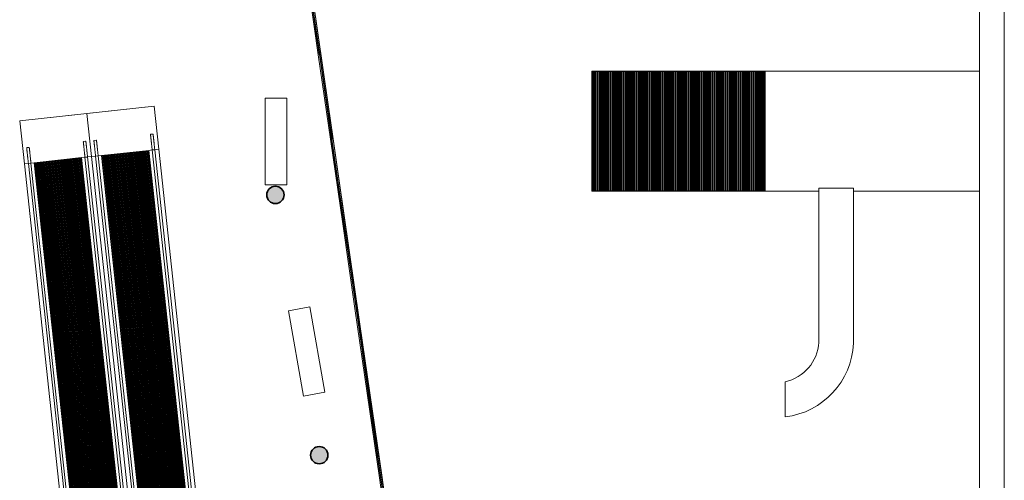
# Model space of a CAD drawing. Units: metres. Extents: x 427386 to 427435, y 4578558 to 4578836.
# Drawn here: x 427402 to 427425, y 4578785 to 4578795 of the extents above; entities that cross this region are included whole.
import ezdxf

# ---------------------------------------------------------------- set-up
doc = ezdxf.new("R2010")
doc.units = ezdxf.units.M
for name, color, linetype, lineweight in [('GV_SE - 00-Auxiliar Joinery', 251, 'Continuous', 9), ('GV_SE - 1-Joinery', 4, 'Continuous', 9), ('GV_SE - 1-Pillar', 6, 'Continuous', 35), ('GV_SE - 13-Signage', 251, 'Continuous', 9), ('GV_SE - 2-Furniture', 251, 'Continuous', 9), ('GV_SE - 2-Projection Exposition Area', 252, 'Continuous', 9), ('GV_SE - 2-Stairs-Lift', 2, 'Continuous', 9), ('GV_SE - 4-Hatch Pillars', 252, 'Continuous', 9)]:
    doc.layers.add(name, color=color, linetype=linetype, lineweight=lineweight)
pattern_1 = [(90, (0, 0), (-0.02, 1e-18), [])]

# ---------------------------------------------------------------- blocks, each defined once
blk = doc.blocks.new('Columna Circular Parametrica - Columna Circular DN400-10500008-DWG_SE-P1')
at = {"layer": 'GV_SE - 4-Hatch Pillars'}
blk.add_hatch(color=256, dxfattribs=at).paths.add_polyline_path([(-0.024, -0.199), (0.024, -0.199), (0.071, -0.187), (0.114, -0.165), (0.15, -0.133), (0.177, -0.093), (0.194, -0.048), (0.2, 0), (0.194, 0.048), (0.177, 0.093), (0.15, 0.133), (0.114, 0.165), (0.071, 0.187), (0.024, 0.199), (-0.024, 0.199), (-0.071, 0.187), (-0.114, 0.165), (-0.15, 0.133), (-0.177, 0.093), (-0.194, 0.048), (-0.2, 0), (-0.194, -0.048), (-0.177, -0.093), (-0.15, -0.133), (-0.114, -0.165), (-0.071, -0.187)], flags=0)
at = {"layer": 'GV_SE - 1-Pillar'}
for start, end in [(0, 180), (180, 0)]:
    blk.add_arc((0, 0), 0.2, start, end, dxfattribs=at)
blk = doc.blocks.new('SE-EP-STR_rvt-1-DWG_SE-P1')
at = {"layer": 'GV_SE - 2-Projection Exposition Area'}
blk.add_line((427425.188, 4578760.533), (427425.188, 4578796.37), dxfattribs=at)
at = {"rotation": 90.00000000000026}
for p in [(427408.366, 4578791.381), (427409.377, 4578785.371)]:
    blk.add_blockref('Columna Circular Parametrica - Columna Circular DN400-10500008-DWG_SE-P1', p, dxfattribs=at)
blk = doc.blocks.new('System Panel - Glass Panel-10757359-DWG_SE-P1')
at = {"layer": 'GV_SE - 00-Auxiliar Joinery'}
blk.add_hatch(color=256, dxfattribs=at).paths.add_polyline_path([(-0.987, -0.005), (0.987, -0.005), (0.987, 0.005), (-0.987, 0.005)], flags=0)
at = {"layer": 'GV_SE - 1-Joinery'}
for p, q in [((0.987, 0.005), (-0.987, 0.005)), ((-0.987, 0.005), (-0.987, -0.005)), ((0.987, -0.005), (0.987, 0.005)), ((-0.987, -0.005), (0.987, -0.005))]:
    blk.add_line(p, q, dxfattribs=at)
blk = doc.blocks.new('Rectangular Mullion - 20x60mm-11287610-DWG_SE-P1')
at = {"layer": 'GV_SE - 00-Auxiliar Joinery'}
for p, q in [((427411.897, 4578777.035), (427412.18, 4578775.082)), ((427411.957, 4578777.044), (427412.239, 4578775.09))]:
    blk.add_line(p, q, dxfattribs=at)
blk = doc.blocks.new('Rectangular Mullion - 20x60mm-11287611-DWG_SE-P1')
at = {"layer": 'GV_SE - 00-Auxiliar Joinery'}
for p, q in [((427409.072, 4578796.571), (427409.355, 4578794.617)), ((427409.132, 4578796.579), (427409.144, 4578796.495)), ((427409.16, 4578796.385), (427409.414, 4578794.626))]:
    blk.add_line(p, q, dxfattribs=at)
blk = doc.blocks.new('Banco_tipo1 - Banco_tipo1-10824079-DWG_SE-P1')
at = {"layer": 'GV_SE - 2-Furniture'}
for p, q in [((-4.474, 1.578), (-5.285, 1.578)), ((0, 0.8), (-3.563, 0.8)), ((0, 0), (0, 0.8)), ((-3.585, 0), (0, 0))]:
    blk.add_line(p, q, dxfattribs=at)
for radius, start, end in [(1.8, 187.0211, 267.2388), (1, 192.7104, 266.2952)]:
    blk.add_arc((-3.498, 1.798), radius, start, end, dxfattribs=at)
blk = doc.blocks.new('Banco_tipo11 - Banco_tipo11-10835039-DWG_SE-P1')
at = {"layer": 'GV_SE - 2-Furniture'}
for p, q in [((-1, -0.25), (-1, 0.25)), ((-1, 0.25), (1, 0.25)), ((1, -0.25), (1, 0.25)), ((1, -0.25), (-1, -0.25))]:
    blk.add_line(p, q, dxfattribs=at)
blk = doc.blocks.new('Pasarela Mecanica Horizontal - 45_00m-11379629-DWG_SE-P1')
at = {"layer": 'GV_SE - 2-Stairs-Lift'}
h = blk.add_hatch(dxfattribs=at)
h.set_pattern_fill('FP_60', color=256, style=0, pattern_type=2)
h.set_pattern_definition(pattern_1)
h.paths.add_polyline_path([(0.016, 11.491), (0.016, -33.509), (1.116, -33.509), (1.116, 11.491), (0.235, 11.491)], flags=0)
for p, q in [((-0.214, -33.509), (-0.214, 11.491)), ((-0.121, 11.491), (-0.121, -33.509)), ((-0.061, -33.509), (-0.061, 11.491)), ((0.016, 11.491), (0.016, -33.509)), ((1.116, -33.509), (1.116, 11.491)), ((1.193, 11.491), (1.193, -33.509)), ((1.253, -33.509), (1.253, 11.491)), ((1.346, -33.509), (1.346, 11.491)), ((-0.214, -34.509), (-0.214, -33.509)), ((-0.121, -33.509), (-0.214, -33.509)), ((-0.121, -33.513), (-0.121, -33.509)), ((-0.121, -33.509), (-0.113, -33.509)), ((-0.113, -33.509), (-0.121, -33.509)), ((-0.121, -33.576), (-0.121, -33.57)), ((-0.121, -33.636), (-0.121, -33.63)), ((-0.113, -33.509), (-0.069, -33.509)), ((-0.069, -33.509), (-0.113, -33.509)), ((-0.069, -33.509), (-0.061, -33.509)), ((-0.061, -33.509), (-0.069, -33.509)), ((-0.061, -33.509), (-0.061, -33.513)), ((0.016, -33.509), (-0.061, -33.509)), ((-0.061, -33.569), (-0.061, -33.576)), ((-0.061, -33.63), (-0.061, -33.635)), ((0.016, -33.509), (1.116, -33.509)), ((1.193, -33.509), (1.116, -33.509)), ((1.193, -33.513), (1.193, -33.509)), ((1.193, -33.509), (1.201, -33.509)), ((1.201, -33.509), (1.193, -33.509)), ((1.193, -33.576), (1.193, -33.57)), ((1.193, -33.636), (1.193, -33.63)), ((1.201, -33.509), (1.245, -33.509)), ((1.245, -33.509), (1.201, -33.509)), ((1.245, -33.509), (1.253, -33.509)), ((1.253, -33.509), (1.245, -33.509)), ((1.253, -33.509), (1.253, -33.513)), ((1.346, -33.509), (1.253, -33.509)), ((1.253, -33.569), (1.253, -33.576)), ((1.253, -33.63), (1.253, -33.635)), ((1.346, -33.509), (1.346, -34.509)), ((-0.121, -33.741), (-0.121, -33.74)), ((-0.061, -33.688), (-0.061, -33.692)), ((-0.061, -33.739), (-0.061, -33.741)), ((1.193, -33.741), (1.193, -33.74)), ((1.253, -33.688), (1.253, -33.692)), ((1.253, -33.739), (1.253, -33.741)), ((-0.113, -33.874), (-0.069, -33.874)), ((1.201, -33.874), (1.245, -33.874)), ((1.346, -34.509), (-0.214, -34.509))]:
    blk.add_line(p, q, dxfattribs=at)
at = {"layer": 'GV_SE - 2-Stairs-Lift', "flags": 128}
for points in [[(-0.121, -33.509), (-0.121, -33.524), (-0.121, -33.538), (-0.121, -33.552), (-0.121, -33.566), (-0.121, -33.58), (-0.121, -33.594), (-0.121, -33.608), (-0.121, -33.622), (-0.121, -33.635), (-0.121, -33.649), (-0.121, -33.662), (-0.121, -33.674), (-0.121, -33.687), (-0.121, -33.699), (-0.121, -33.711), (-0.121, -33.723), (-0.121, -33.734), (-0.121, -33.745), (-0.121, -33.755), (-0.121, -33.766), (-0.121, -33.775), (-0.121, -33.785), (-0.121, -33.794), (-0.121, -33.802), (-0.121, -33.81), (-0.121, -33.817), (-0.121, -33.824), (-0.121, -33.831), (-0.121, -33.837), (-0.121, -33.842), (-0.121, -33.847), (-0.121, -33.852), (-0.121, -33.855), (-0.121, -33.859), (-0.121, -33.861), (-0.121, -33.863), (-0.121, -33.865), (-0.121, -33.866), (-0.121, -33.866), (-0.121, -33.866)], [(-0.061, -33.866), (-0.061, -33.866), (-0.061, -33.865), (-0.061, -33.864), (-0.061, -33.862), (-0.061, -33.859), (-0.061, -33.856), (-0.061, -33.853), (-0.061, -33.848), (-0.061, -33.844), (-0.061, -33.838), (-0.061, -33.832), (-0.061, -33.826), (-0.061, -33.819), (-0.061, -33.812), (-0.061, -33.804), (-0.061, -33.796), (-0.061, -33.787), (-0.061, -33.778), (-0.061, -33.768), (-0.061, -33.758), (-0.061, -33.748), (-0.061, -33.737), (-0.061, -33.726), (-0.061, -33.714), (-0.061, -33.702), (-0.061, -33.69), (-0.061, -33.678), (-0.061, -33.665), (-0.061, -33.652), (-0.061, -33.639), (-0.061, -33.625), (-0.061, -33.612), (-0.061, -33.598), (-0.061, -33.584), (-0.061, -33.57), (-0.061, -33.556), (-0.061, -33.542), (-0.061, -33.528), (-0.061, -33.513), (-0.061, -33.509)], [(1.193, -33.509), (1.193, -33.524), (1.193, -33.538), (1.193, -33.552), (1.193, -33.566), (1.193, -33.58), (1.193, -33.594), (1.193, -33.608), (1.193, -33.622), (1.193, -33.635), (1.193, -33.649), (1.193, -33.662), (1.193, -33.674), (1.193, -33.687), (1.193, -33.699), (1.193, -33.711), (1.193, -33.723), (1.193, -33.734), (1.193, -33.745), (1.193, -33.755), (1.193, -33.766), (1.193, -33.775), (1.193, -33.785), (1.193, -33.794), (1.193, -33.802), (1.193, -33.81), (1.193, -33.817), (1.193, -33.824), (1.193, -33.831), (1.193, -33.837), (1.193, -33.842), (1.193, -33.847), (1.193, -33.852), (1.193, -33.855), (1.193, -33.859), (1.193, -33.861), (1.193, -33.863), (1.193, -33.865), (1.193, -33.866), (1.193, -33.866), (1.193, -33.866)], [(1.253, -33.866), (1.253, -33.866), (1.253, -33.865), (1.253, -33.864), (1.253, -33.862), (1.253, -33.859), (1.253, -33.856), (1.253, -33.853), (1.253, -33.848), (1.253, -33.844), (1.253, -33.838), (1.253, -33.832), (1.253, -33.826), (1.253, -33.819), (1.253, -33.812), (1.253, -33.804), (1.253, -33.796), (1.253, -33.787), (1.253, -33.778), (1.253, -33.768), (1.253, -33.758), (1.253, -33.748), (1.253, -33.737), (1.253, -33.726), (1.253, -33.714), (1.253, -33.702), (1.253, -33.69), (1.253, -33.678), (1.253, -33.665), (1.253, -33.652), (1.253, -33.639), (1.253, -33.625), (1.253, -33.612), (1.253, -33.598), (1.253, -33.584), (1.253, -33.57), (1.253, -33.556), (1.253, -33.542), (1.253, -33.528), (1.253, -33.513), (1.253, -33.509)], [(-0.121, -33.692), (-0.121, -33.69), (-0.121, -33.688)], [(-0.121, -33.866), (-0.121, -33.866), (-0.121, -33.865), (-0.121, -33.864), (-0.121, -33.862), (-0.121, -33.859), (-0.121, -33.856), (-0.121, -33.853), (-0.121, -33.851)], [(-0.061, -33.852), (-0.061, -33.855), (-0.061, -33.859), (-0.061, -33.861), (-0.061, -33.863), (-0.061, -33.865), (-0.061, -33.866), (-0.061, -33.866), (-0.061, -33.866)], [(1.193, -33.692), (1.193, -33.69), (1.193, -33.688)], [(1.193, -33.866), (1.193, -33.866), (1.193, -33.865), (1.193, -33.864), (1.193, -33.862), (1.193, -33.859), (1.193, -33.856), (1.193, -33.853), (1.193, -33.851)], [(1.253, -33.852), (1.253, -33.855), (1.253, -33.859), (1.253, -33.861), (1.253, -33.863), (1.253, -33.865), (1.253, -33.866), (1.253, -33.866), (1.253, -33.866)], [(-0.113, -33.874), (-0.113, -33.874), (-0.114, -33.874), (-0.114, -33.874), (-0.114, -33.874), (-0.115, -33.874), (-0.115, -33.874), (-0.115, -33.874), (-0.116, -33.874), (-0.116, -33.874), (-0.116, -33.874), (-0.116, -33.874), (-0.117, -33.874), (-0.117, -33.873), (-0.117, -33.873), (-0.118, -33.873), (-0.118, -33.873), (-0.118, -33.873), (-0.118, -33.873), (-0.119, -33.872), (-0.119, -33.872), (-0.119, -33.872), (-0.119, -33.872), (-0.119, -33.871), (-0.12, -33.871), (-0.12, -33.871), (-0.12, -33.871), (-0.12, -33.87), (-0.12, -33.87), (-0.12, -33.87), (-0.12, -33.869), (-0.121, -33.869), (-0.121, -33.869), (-0.121, -33.868), (-0.121, -33.868), (-0.121, -33.868), (-0.121, -33.868), (-0.121, -33.867), (-0.121, -33.867), (-0.121, -33.867), (-0.121, -33.866)], [(-0.061, -33.866), (-0.061, -33.867), (-0.061, -33.867), (-0.061, -33.867), (-0.061, -33.868), (-0.061, -33.868), (-0.061, -33.868), (-0.061, -33.869), (-0.061, -33.869), (-0.062, -33.869), (-0.062, -33.87), (-0.062, -33.87), (-0.062, -33.87), (-0.062, -33.87), (-0.062, -33.871), (-0.062, -33.871), (-0.063, -33.871), (-0.063, -33.872), (-0.063, -33.872), (-0.063, -33.872), (-0.063, -33.872), (-0.064, -33.872), (-0.064, -33.873), (-0.064, -33.873), (-0.064, -33.873), (-0.065, -33.873), (-0.065, -33.873), (-0.065, -33.874), (-0.066, -33.874), (-0.066, -33.874), (-0.066, -33.874), (-0.066, -33.874), (-0.067, -33.874), (-0.067, -33.874), (-0.067, -33.874), (-0.068, -33.874), (-0.068, -33.874), (-0.068, -33.874), (-0.069, -33.874), (-0.069, -33.874), (-0.069, -33.874)], [(1.201, -33.874), (1.201, -33.874), (1.2, -33.874), (1.2, -33.874), (1.2, -33.874), (1.199, -33.874), (1.199, -33.874), (1.199, -33.874), (1.199, -33.874), (1.198, -33.874), (1.198, -33.874), (1.198, -33.874), (1.197, -33.874), (1.197, -33.873), (1.197, -33.873), (1.197, -33.873), (1.196, -33.873), (1.196, -33.873), (1.196, -33.873), (1.196, -33.872), (1.195, -33.872), (1.195, -33.872), (1.195, -33.872), (1.195, -33.871), (1.194, -33.871), (1.194, -33.871), (1.194, -33.871), (1.194, -33.87), (1.194, -33.87), (1.194, -33.87), (1.194, -33.869), (1.193, -33.869), (1.193, -33.869), (1.193, -33.868), (1.193, -33.868), (1.193, -33.868), (1.193, -33.868), (1.193, -33.867), (1.193, -33.867), (1.193, -33.867), (1.193, -33.866)], [(1.253, -33.866), (1.253, -33.867), (1.253, -33.867), (1.253, -33.867), (1.253, -33.868), (1.253, -33.868), (1.253, -33.868), (1.253, -33.869), (1.253, -33.869), (1.253, -33.869), (1.252, -33.87), (1.252, -33.87), (1.252, -33.87), (1.252, -33.87), (1.252, -33.871), (1.252, -33.871), (1.251, -33.871), (1.251, -33.872), (1.251, -33.872), (1.251, -33.872), (1.251, -33.872), (1.25, -33.872), (1.25, -33.873), (1.25, -33.873), (1.25, -33.873), (1.249, -33.873), (1.249, -33.873), (1.249, -33.874), (1.249, -33.874), (1.248, -33.874), (1.248, -33.874), (1.248, -33.874), (1.247, -33.874), (1.247, -33.874), (1.247, -33.874), (1.246, -33.874), (1.246, -33.874), (1.246, -33.874), (1.245, -33.874), (1.245, -33.874), (1.245, -33.874)]]:
    blk.add_lwpolyline(points, dxfattribs=at)
blk = doc.blocks.new('Pasarela Mecanica Horizontal - 45_00m-V115-DWG_SE-P1')
at = {"layer": 'GV_SE - 2-Stairs-Lift'}
h = blk.add_hatch(dxfattribs=at)
h.set_pattern_fill('FP_60', color=256, style=0, pattern_type=2)
h.set_pattern_definition(pattern_1)
h.paths.add_polyline_path([(0.016, 11.491), (0.016, -33.509), (1.116, -33.509), (1.116, 11.491), (0.417, 11.491)], flags=0)
for p, q in [((-0.214, -33.509), (-0.214, 11.491)), ((-0.121, 11.491), (-0.121, -33.509)), ((-0.061, -33.509), (-0.061, 11.491)), ((0.016, 11.491), (0.016, -33.509)), ((1.116, -33.509), (1.116, 11.491)), ((1.193, 11.491), (1.193, -33.509)), ((1.253, -33.509), (1.253, 11.491)), ((1.346, -33.509), (1.346, 11.491)), ((-0.214, -34.509), (-0.214, -33.509)), ((-0.121, -33.509), (-0.214, -33.509)), ((-0.121, -33.513), (-0.121, -33.509)), ((-0.121, -33.509), (-0.113, -33.509)), ((-0.113, -33.509), (-0.121, -33.509)), ((-0.121, -33.576), (-0.121, -33.57)), ((-0.121, -33.636), (-0.121, -33.63)), ((-0.113, -33.509), (-0.069, -33.509)), ((-0.069, -33.509), (-0.113, -33.509)), ((-0.069, -33.509), (-0.061, -33.509)), ((-0.061, -33.509), (-0.069, -33.509)), ((-0.061, -33.509), (-0.061, -33.513)), ((0.016, -33.509), (-0.061, -33.509)), ((-0.061, -33.569), (-0.061, -33.576)), ((-0.061, -33.63), (-0.061, -33.635)), ((0.016, -33.509), (1.116, -33.509)), ((1.193, -33.509), (1.116, -33.509)), ((1.193, -33.513), (1.193, -33.509)), ((1.193, -33.509), (1.201, -33.509)), ((1.201, -33.509), (1.193, -33.509)), ((1.193, -33.576), (1.193, -33.57)), ((1.193, -33.636), (1.193, -33.63)), ((1.201, -33.509), (1.245, -33.509)), ((1.245, -33.509), (1.201, -33.509)), ((1.245, -33.509), (1.253, -33.509)), ((1.253, -33.509), (1.245, -33.509)), ((1.253, -33.509), (1.253, -33.513)), ((1.346, -33.509), (1.253, -33.509)), ((1.253, -33.569), (1.253, -33.576)), ((1.253, -33.63), (1.253, -33.635)), ((1.346, -33.509), (1.346, -34.509)), ((-0.121, -33.741), (-0.121, -33.74)), ((-0.061, -33.688), (-0.061, -33.692)), ((-0.061, -33.739), (-0.061, -33.741)), ((1.193, -33.741), (1.193, -33.74)), ((1.253, -33.688), (1.253, -33.692)), ((1.253, -33.739), (1.253, -33.741)), ((-0.113, -33.874), (-0.069, -33.874)), ((1.201, -33.874), (1.245, -33.874)), ((1.346, -34.509), (-0.214, -34.509))]:
    blk.add_line(p, q, dxfattribs=at)
at = {"layer": 'GV_SE - 2-Stairs-Lift', "flags": 128}
for points in [[(-0.121, -33.509), (-0.121, -33.524), (-0.121, -33.538), (-0.121, -33.552), (-0.121, -33.566), (-0.121, -33.58), (-0.121, -33.594), (-0.121, -33.608), (-0.121, -33.622), (-0.121, -33.635), (-0.121, -33.649), (-0.121, -33.662), (-0.121, -33.674), (-0.121, -33.687), (-0.121, -33.699), (-0.121, -33.711), (-0.121, -33.723), (-0.121, -33.734), (-0.121, -33.745), (-0.121, -33.755), (-0.121, -33.766), (-0.121, -33.775), (-0.121, -33.785), (-0.121, -33.794), (-0.121, -33.802), (-0.121, -33.81), (-0.121, -33.817), (-0.121, -33.824), (-0.121, -33.831), (-0.121, -33.837), (-0.121, -33.842), (-0.121, -33.847), (-0.121, -33.852), (-0.121, -33.855), (-0.121, -33.859), (-0.121, -33.861), (-0.121, -33.863), (-0.121, -33.865), (-0.121, -33.866), (-0.121, -33.866), (-0.121, -33.866)], [(-0.061, -33.866), (-0.061, -33.866), (-0.061, -33.865), (-0.061, -33.864), (-0.061, -33.862), (-0.061, -33.859), (-0.061, -33.856), (-0.061, -33.853), (-0.061, -33.848), (-0.061, -33.844), (-0.061, -33.838), (-0.061, -33.832), (-0.061, -33.826), (-0.061, -33.819), (-0.061, -33.812), (-0.061, -33.804), (-0.061, -33.796), (-0.061, -33.787), (-0.061, -33.778), (-0.061, -33.768), (-0.061, -33.758), (-0.061, -33.748), (-0.061, -33.737), (-0.061, -33.726), (-0.061, -33.714), (-0.061, -33.702), (-0.061, -33.69), (-0.061, -33.678), (-0.061, -33.665), (-0.061, -33.652), (-0.061, -33.639), (-0.061, -33.625), (-0.061, -33.612), (-0.061, -33.598), (-0.061, -33.584), (-0.061, -33.57), (-0.061, -33.556), (-0.061, -33.542), (-0.061, -33.528), (-0.061, -33.513), (-0.061, -33.509)], [(1.193, -33.509), (1.193, -33.524), (1.193, -33.538), (1.193, -33.552), (1.193, -33.566), (1.193, -33.58), (1.193, -33.594), (1.193, -33.608), (1.193, -33.622), (1.193, -33.635), (1.193, -33.649), (1.193, -33.662), (1.193, -33.674), (1.193, -33.687), (1.193, -33.699), (1.193, -33.711), (1.193, -33.723), (1.193, -33.734), (1.193, -33.745), (1.193, -33.755), (1.193, -33.766), (1.193, -33.775), (1.193, -33.785), (1.193, -33.794), (1.193, -33.802), (1.193, -33.81), (1.193, -33.817), (1.193, -33.824), (1.193, -33.831), (1.193, -33.837), (1.193, -33.842), (1.193, -33.847), (1.193, -33.852), (1.193, -33.855), (1.193, -33.859), (1.193, -33.861), (1.193, -33.863), (1.193, -33.865), (1.193, -33.866), (1.193, -33.866), (1.193, -33.866)], [(1.253, -33.866), (1.253, -33.866), (1.253, -33.865), (1.253, -33.864), (1.253, -33.862), (1.253, -33.859), (1.253, -33.856), (1.253, -33.853), (1.253, -33.848), (1.253, -33.844), (1.253, -33.838), (1.253, -33.832), (1.253, -33.826), (1.253, -33.819), (1.253, -33.812), (1.253, -33.804), (1.253, -33.796), (1.253, -33.787), (1.253, -33.778), (1.253, -33.768), (1.253, -33.758), (1.253, -33.748), (1.253, -33.737), (1.253, -33.726), (1.253, -33.714), (1.253, -33.702), (1.253, -33.69), (1.253, -33.678), (1.253, -33.665), (1.253, -33.652), (1.253, -33.639), (1.253, -33.625), (1.253, -33.612), (1.253, -33.598), (1.253, -33.584), (1.253, -33.57), (1.253, -33.556), (1.253, -33.542), (1.253, -33.528), (1.253, -33.513), (1.253, -33.509)], [(-0.121, -33.692), (-0.121, -33.69), (-0.121, -33.688)], [(-0.121, -33.866), (-0.121, -33.866), (-0.121, -33.865), (-0.121, -33.864), (-0.121, -33.862), (-0.121, -33.859), (-0.121, -33.856), (-0.121, -33.853), (-0.121, -33.851)], [(-0.061, -33.852), (-0.061, -33.855), (-0.061, -33.859), (-0.061, -33.861), (-0.061, -33.863), (-0.061, -33.865), (-0.061, -33.866), (-0.061, -33.866), (-0.061, -33.866)], [(1.193, -33.692), (1.193, -33.69), (1.193, -33.687)], [(1.193, -33.866), (1.193, -33.866), (1.193, -33.865), (1.193, -33.864), (1.193, -33.862), (1.193, -33.859), (1.193, -33.856), (1.193, -33.853), (1.193, -33.851)], [(1.253, -33.852), (1.253, -33.855), (1.253, -33.859), (1.253, -33.861), (1.253, -33.863), (1.253, -33.865), (1.253, -33.866), (1.253, -33.866), (1.253, -33.866)], [(-0.113, -33.874), (-0.113, -33.874), (-0.114, -33.874), (-0.114, -33.874), (-0.114, -33.874), (-0.115, -33.874), (-0.115, -33.874), (-0.115, -33.874), (-0.116, -33.874), (-0.116, -33.874), (-0.116, -33.874), (-0.116, -33.874), (-0.117, -33.874), (-0.117, -33.873), (-0.117, -33.873), (-0.118, -33.873), (-0.118, -33.873), (-0.118, -33.873), (-0.118, -33.873), (-0.119, -33.872), (-0.119, -33.872), (-0.119, -33.872), (-0.119, -33.872), (-0.119, -33.871), (-0.12, -33.871), (-0.12, -33.871), (-0.12, -33.871), (-0.12, -33.87), (-0.12, -33.87), (-0.12, -33.87), (-0.12, -33.869), (-0.121, -33.869), (-0.121, -33.869), (-0.121, -33.868), (-0.121, -33.868), (-0.121, -33.868), (-0.121, -33.868), (-0.121, -33.867), (-0.121, -33.867), (-0.121, -33.867), (-0.121, -33.866)], [(-0.061, -33.866), (-0.061, -33.867), (-0.061, -33.867), (-0.061, -33.867), (-0.061, -33.868), (-0.061, -33.868), (-0.061, -33.868), (-0.061, -33.869), (-0.061, -33.869), (-0.062, -33.869), (-0.062, -33.87), (-0.062, -33.87), (-0.062, -33.87), (-0.062, -33.87), (-0.062, -33.871), (-0.062, -33.871), (-0.063, -33.871), (-0.063, -33.872), (-0.063, -33.872), (-0.063, -33.872), (-0.063, -33.872), (-0.064, -33.872), (-0.064, -33.873), (-0.064, -33.873), (-0.064, -33.873), (-0.065, -33.873), (-0.065, -33.873), (-0.065, -33.874), (-0.066, -33.874), (-0.066, -33.874), (-0.066, -33.874), (-0.066, -33.874), (-0.067, -33.874), (-0.067, -33.874), (-0.067, -33.874), (-0.068, -33.874), (-0.068, -33.874), (-0.068, -33.874), (-0.069, -33.874), (-0.069, -33.874), (-0.069, -33.874)], [(1.201, -33.874), (1.201, -33.874), (1.2, -33.874), (1.2, -33.874), (1.2, -33.874), (1.199, -33.874), (1.199, -33.874), (1.199, -33.874), (1.199, -33.874), (1.198, -33.874), (1.198, -33.874), (1.198, -33.874), (1.197, -33.874), (1.197, -33.873), (1.197, -33.873), (1.197, -33.873), (1.196, -33.873), (1.196, -33.873), (1.196, -33.873), (1.196, -33.872), (1.195, -33.872), (1.195, -33.872), (1.195, -33.872), (1.195, -33.871), (1.194, -33.871), (1.194, -33.871), (1.194, -33.871), (1.194, -33.87), (1.194, -33.87), (1.194, -33.87), (1.194, -33.869), (1.193, -33.869), (1.193, -33.869), (1.193, -33.868), (1.193, -33.868), (1.193, -33.868), (1.193, -33.868), (1.193, -33.867), (1.193, -33.867), (1.193, -33.867), (1.193, -33.866)], [(1.253, -33.866), (1.253, -33.867), (1.253, -33.867), (1.253, -33.867), (1.253, -33.868), (1.253, -33.868), (1.253, -33.868), (1.253, -33.869), (1.253, -33.869), (1.253, -33.869), (1.252, -33.87), (1.252, -33.87), (1.252, -33.87), (1.252, -33.87), (1.252, -33.871), (1.252, -33.871), (1.251, -33.871), (1.251, -33.872), (1.251, -33.872), (1.251, -33.872), (1.251, -33.872), (1.25, -33.872), (1.25, -33.873), (1.25, -33.873), (1.25, -33.873), (1.249, -33.873), (1.249, -33.873), (1.249, -33.874), (1.249, -33.874), (1.248, -33.874), (1.248, -33.874), (1.248, -33.874), (1.247, -33.874), (1.247, -33.874), (1.247, -33.874), (1.246, -33.874), (1.246, -33.874), (1.246, -33.874), (1.245, -33.874), (1.245, -33.874), (1.245, -33.874)]]:
    blk.add_lwpolyline(points, dxfattribs=at)
blk = doc.blocks.new('Rejilla_Acero_FloorBased - Rejilla_Acero_30mm-11274331-DWG_SE-P1')
at = {"layer": 'GV_SE - 13-Signage'}
for p, q in [((2.77, 4), (0, 4)), ((0, 4), (0, 0)), ((0.005, 0.005), (0.005, 3.995)), ((0.005, 3.995), (2.765, 3.995)), ((0.005, 3.987), (0.005, 3.992)), ((2.765, 3.992), (0.005, 3.992)), ((2.765, 3.987), (0.005, 3.987)), ((0.005, 3.957), (0.005, 3.962)), ((2.765, 3.962), (0.005, 3.962)), ((2.765, 3.957), (0.005, 3.957)), ((0.005, 3.927), (0.005, 3.933)), ((2.765, 3.933), (0.005, 3.933)), ((2.765, 3.927), (0.005, 3.927)), ((0.005, 3.897), (0.005, 3.902)), ((2.765, 3.902), (0.005, 3.902)), ((2.765, 3.897), (0.005, 3.897)), ((0.005, 3.867), (0.005, 3.872)), ((2.765, 3.872), (0.005, 3.872)), ((2.765, 3.867), (0.005, 3.867)), ((2.765, 3.995), (2.765, 0.005)), ((2.765, 3.992), (2.765, 3.987)), ((2.765, 3.962), (2.765, 3.957)), ((2.765, 3.933), (2.765, 3.927)), ((2.765, 3.902), (2.765, 3.897)), ((2.765, 3.872), (2.765, 3.867)), ((2.77, 0), (2.77, 4)), ((0.005, 3.837), (0.005, 3.842)), ((2.765, 3.842), (0.005, 3.842)), ((2.765, 3.837), (0.005, 3.837)), ((0.005, 3.807), (0.005, 3.812)), ((2.765, 3.812), (0.005, 3.812)), ((2.765, 3.807), (0.005, 3.807)), ((0.005, 3.777), (0.005, 3.783)), ((2.765, 3.783), (0.005, 3.783)), ((2.765, 3.777), (0.005, 3.777)), ((0.005, 3.747), (0.005, 3.752)), ((2.765, 3.752), (0.005, 3.752)), ((2.765, 3.747), (0.005, 3.747)), ((0.005, 3.717), (0.005, 3.722)), ((2.765, 3.722), (0.005, 3.722)), ((2.765, 3.717), (0.005, 3.717)), ((0.005, 3.687), (0.005, 3.692)), ((2.765, 3.692), (0.005, 3.692)), ((2.765, 3.687), (0.005, 3.687)), ((0.005, 3.657), (0.005, 3.662)), ((2.765, 3.662), (0.005, 3.662)), ((2.765, 3.657), (0.005, 3.657)), ((2.765, 3.842), (2.765, 3.837)), ((2.765, 3.812), (2.765, 3.807)), ((2.765, 3.783), (2.765, 3.777)), ((2.765, 3.752), (2.765, 3.747)), ((2.765, 3.722), (2.765, 3.717)), ((2.765, 3.692), (2.765, 3.687)), ((2.765, 3.662), (2.765, 3.657)), ((0.005, 3.627), (0.005, 3.633)), ((2.765, 3.633), (0.005, 3.633)), ((2.765, 3.627), (0.005, 3.627)), ((0.005, 3.597), (0.005, 3.602)), ((2.765, 3.602), (0.005, 3.602)), ((2.765, 3.597), (0.005, 3.597)), ((0.005, 3.567), (0.005, 3.572)), ((2.765, 3.572), (0.005, 3.572)), ((2.765, 3.567), (0.005, 3.567)), ((0.005, 3.537), (0.005, 3.542)), ((2.765, 3.542), (0.005, 3.542)), ((2.765, 3.537), (0.005, 3.537)), ((0.005, 3.507), (0.005, 3.512)), ((2.765, 3.512), (0.005, 3.512)), ((2.765, 3.507), (0.005, 3.507)), ((0.005, 3.477), (0.005, 3.483)), ((2.765, 3.483), (0.005, 3.483)), ((2.765, 3.477), (0.005, 3.477)), ((0.005, 3.447), (0.005, 3.452)), ((2.765, 3.452), (0.005, 3.452)), ((2.765, 3.447), (0.005, 3.447)), ((0.005, 3.417), (0.005, 3.422)), ((2.765, 3.422), (0.005, 3.422)), ((2.765, 3.417), (0.005, 3.417)), ((2.765, 3.633), (2.765, 3.627)), ((2.765, 3.602), (2.765, 3.597)), ((2.765, 3.572), (2.765, 3.567)), ((2.765, 3.542), (2.765, 3.537)), ((2.765, 3.512), (2.765, 3.507)), ((2.765, 3.483), (2.765, 3.477)), ((2.765, 3.452), (2.765, 3.447)), ((2.765, 3.422), (2.765, 3.417)), ((0.005, 3.387), (0.005, 3.392)), ((2.765, 3.392), (0.005, 3.392)), ((2.765, 3.387), (0.005, 3.387)), ((0.005, 3.357), (0.005, 3.362)), ((2.765, 3.362), (0.005, 3.362)), ((2.765, 3.357), (0.005, 3.357)), ((0.005, 3.327), (0.005, 3.332)), ((2.765, 3.332), (0.005, 3.332)), ((2.765, 3.327), (0.005, 3.327)), ((0.005, 3.297), (0.005, 3.302)), ((2.765, 3.302), (0.005, 3.302)), ((2.765, 3.297), (0.005, 3.297)), ((0.005, 3.267), (0.005, 3.272)), ((2.765, 3.272), (0.005, 3.272)), ((2.765, 3.267), (0.005, 3.267)), ((0.005, 3.237), (0.005, 3.242)), ((2.765, 3.242), (0.005, 3.242)), ((2.765, 3.237), (0.005, 3.237)), ((0.005, 3.207), (0.005, 3.212)), ((2.765, 3.212), (0.005, 3.212)), ((2.765, 3.207), (0.005, 3.207)), ((0.005, 3.177), (0.005, 3.182)), ((2.765, 3.182), (0.005, 3.182)), ((2.765, 3.392), (2.765, 3.387)), ((2.765, 3.362), (2.765, 3.357)), ((2.765, 3.332), (2.765, 3.327)), ((2.765, 3.302), (2.765, 3.297)), ((2.765, 3.272), (2.765, 3.267)), ((2.765, 3.242), (2.765, 3.237)), ((2.765, 3.212), (2.765, 3.207)), ((2.765, 3.182), (2.765, 3.177)), ((2.765, 3.177), (0.005, 3.177)), ((0.005, 3.147), (0.005, 3.152)), ((2.765, 3.152), (0.005, 3.152)), ((2.765, 3.147), (0.005, 3.147)), ((0.005, 3.117), (0.005, 3.122)), ((2.765, 3.122), (0.005, 3.122)), ((2.765, 3.117), (0.005, 3.117)), ((0.005, 3.088), (0.005, 3.092)), ((2.765, 3.092), (0.005, 3.092)), ((2.765, 3.088), (0.005, 3.088)), ((0.005, 3.057), (0.005, 3.062)), ((2.765, 3.062), (0.005, 3.062)), ((2.765, 3.057), (0.005, 3.057)), ((0.005, 3.027), (0.005, 3.032)), ((2.765, 3.032), (0.005, 3.032)), ((2.765, 3.027), (0.005, 3.027)), ((0.005, 2.997), (0.005, 3.002)), ((2.765, 3.002), (0.005, 3.002)), ((2.765, 2.997), (0.005, 2.997)), ((0.005, 2.967), (0.005, 2.972)), ((2.765, 2.972), (0.005, 2.972)), ((2.765, 2.967), (0.005, 2.967)), ((2.765, 3.152), (2.765, 3.147)), ((2.765, 3.122), (2.765, 3.117)), ((2.765, 3.092), (2.765, 3.088)), ((2.765, 3.062), (2.765, 3.057)), ((2.765, 3.032), (2.765, 3.027)), ((2.765, 3.002), (2.765, 2.997)), ((2.765, 2.972), (2.765, 2.967)), ((0.005, 2.938), (0.005, 2.942)), ((2.765, 2.942), (0.005, 2.942)), ((2.765, 2.938), (0.005, 2.938)), ((0.005, 2.907), (0.005, 2.912)), ((2.765, 2.912), (0.005, 2.912)), ((2.765, 2.907), (0.005, 2.907)), ((0.005, 2.877), (0.005, 2.882)), ((2.765, 2.882), (0.005, 2.882)), ((2.765, 2.877), (0.005, 2.877)), ((0.005, 2.847), (0.005, 2.852)), ((2.765, 2.852), (0.005, 2.852)), ((2.765, 2.847), (0.005, 2.847)), ((0.005, 2.817), (0.005, 2.822)), ((2.765, 2.822), (0.005, 2.822)), ((2.765, 2.817), (0.005, 2.817)), ((0.005, 2.788), (0.005, 2.792)), ((2.765, 2.792), (0.005, 2.792)), ((2.765, 2.788), (0.005, 2.788)), ((0.005, 2.757), (0.005, 2.762)), ((2.765, 2.762), (0.005, 2.762)), ((2.765, 2.757), (0.005, 2.757)), ((0.005, 2.727), (0.005, 2.732)), ((2.765, 2.732), (0.005, 2.732)), ((2.765, 2.727), (0.005, 2.727)), ((2.765, 2.942), (2.765, 2.938)), ((2.765, 2.912), (2.765, 2.907)), ((2.765, 2.882), (2.765, 2.877)), ((2.765, 2.852), (2.765, 2.847)), ((2.765, 2.822), (2.765, 2.817)), ((2.765, 2.792), (2.765, 2.788)), ((2.765, 2.762), (2.765, 2.757)), ((2.765, 2.732), (2.765, 2.727)), ((0.005, 2.697), (0.005, 2.702)), ((2.765, 2.702), (0.005, 2.702)), ((2.765, 2.697), (0.005, 2.697)), ((0.005, 2.667), (0.005, 2.672)), ((2.765, 2.672), (0.005, 2.672)), ((2.765, 2.667), (0.005, 2.667)), ((0.005, 2.638), (0.005, 2.642)), ((2.765, 2.642), (0.005, 2.642)), ((2.765, 2.638), (0.005, 2.638)), ((0.005, 2.607), (0.005, 2.612)), ((2.765, 2.612), (0.005, 2.612)), ((2.765, 2.607), (0.005, 2.607)), ((0.005, 2.577), (0.005, 2.582)), ((2.765, 2.582), (0.005, 2.582)), ((2.765, 2.577), (0.005, 2.577)), ((0.005, 2.547), (0.005, 2.552)), ((2.765, 2.552), (0.005, 2.552)), ((2.765, 2.547), (0.005, 2.547)), ((0.005, 2.517), (0.005, 2.522)), ((2.765, 2.522), (0.005, 2.522)), ((2.765, 2.517), (0.005, 2.517)), ((2.765, 2.702), (2.765, 2.697)), ((2.765, 2.672), (2.765, 2.667)), ((2.765, 2.642), (2.765, 2.638)), ((2.765, 2.612), (2.765, 2.607)), ((2.765, 2.582), (2.765, 2.577)), ((2.765, 2.552), (2.765, 2.547)), ((2.765, 2.522), (2.765, 2.517)), ((0.005, 2.488), (0.005, 2.492)), ((2.765, 2.492), (0.005, 2.492)), ((2.765, 2.488), (0.005, 2.488)), ((0.005, 2.457), (0.005, 2.462)), ((2.765, 2.462), (0.005, 2.462)), ((2.765, 2.457), (0.005, 2.457)), ((0.005, 2.427), (0.005, 2.432)), ((2.765, 2.432), (0.005, 2.432)), ((2.765, 2.427), (0.005, 2.427)), ((0.005, 2.397), (0.005, 2.403)), ((2.765, 2.403), (0.005, 2.403)), ((2.765, 2.397), (0.005, 2.397)), ((0.005, 2.367), (0.005, 2.372)), ((2.765, 2.372), (0.005, 2.372)), ((2.765, 2.367), (0.005, 2.367)), ((0.005, 2.338), (0.005, 2.342)), ((2.765, 2.342), (0.005, 2.342)), ((2.765, 2.338), (0.005, 2.338)), ((0.005, 2.307), (0.005, 2.312)), ((2.765, 2.312), (0.005, 2.312)), ((2.765, 2.307), (0.005, 2.307)), ((0.005, 2.277), (0.005, 2.282)), ((2.765, 2.282), (0.005, 2.282)), ((2.765, 2.277), (0.005, 2.277)), ((2.765, 2.492), (2.765, 2.488)), ((2.765, 2.462), (2.765, 2.457)), ((2.765, 2.432), (2.765, 2.427)), ((2.765, 2.403), (2.765, 2.397)), ((2.765, 2.372), (2.765, 2.367)), ((2.765, 2.342), (2.765, 2.338)), ((2.765, 2.312), (2.765, 2.307)), ((2.765, 2.282), (2.765, 2.277)), ((0.005, 2.247), (0.005, 2.253)), ((2.765, 2.253), (0.005, 2.253)), ((2.765, 2.247), (0.005, 2.247)), ((0.005, 2.217), (0.005, 2.222)), ((2.765, 2.222), (0.005, 2.222)), ((2.765, 2.217), (0.005, 2.217)), ((0.005, 2.188), (0.005, 2.192)), ((2.765, 2.192), (0.005, 2.192)), ((2.765, 2.188), (0.005, 2.188)), ((0.005, 2.157), (0.005, 2.162)), ((2.765, 2.162), (0.005, 2.162)), ((2.765, 2.157), (0.005, 2.157)), ((0.005, 2.127), (0.005, 2.132)), ((2.765, 2.132), (0.005, 2.132)), ((2.765, 2.127), (0.005, 2.127)), ((0.005, 2.097), (0.005, 2.103)), ((2.765, 2.103), (0.005, 2.103)), ((2.765, 2.097), (0.005, 2.097)), ((0.005, 2.067), (0.005, 2.072)), ((2.765, 2.072), (0.005, 2.072)), ((2.765, 2.067), (0.005, 2.067)), ((2.765, 2.253), (2.765, 2.247)), ((2.765, 2.222), (2.765, 2.217)), ((2.765, 2.192), (2.765, 2.188)), ((2.765, 2.162), (2.765, 2.157)), ((2.765, 2.132), (2.765, 2.127)), ((2.765, 2.103), (2.765, 2.097)), ((2.765, 2.072), (2.765, 2.067)), ((0.005, 2.037), (0.005, 2.042)), ((2.765, 2.042), (0.005, 2.042)), ((2.765, 2.037), (0.005, 2.037)), ((0.005, 2.007), (0.005, 2.012)), ((2.765, 2.012), (0.005, 2.012)), ((2.765, 2.007), (0.005, 2.007)), ((0.005, 1.977), (0.005, 1.982)), ((2.765, 1.982), (0.005, 1.982)), ((2.765, 1.977), (0.005, 1.977)), ((0.005, 1.947), (0.005, 1.953)), ((2.765, 1.953), (0.005, 1.953)), ((2.765, 1.947), (0.005, 1.947)), ((0.005, 1.917), (0.005, 1.922)), ((2.765, 1.922), (0.005, 1.922)), ((2.765, 1.917), (0.005, 1.917)), ((0.005, 1.887), (0.005, 1.892)), ((2.765, 1.892), (0.005, 1.892)), ((2.765, 1.887), (0.005, 1.887)), ((0.005, 1.857), (0.005, 1.862)), ((2.765, 1.862), (0.005, 1.862)), ((2.765, 1.857), (0.005, 1.857)), ((0.005, 1.827), (0.005, 1.832)), ((2.765, 1.832), (0.005, 1.832)), ((2.765, 1.827), (0.005, 1.827)), ((2.765, 2.042), (2.765, 2.037)), ((2.765, 2.012), (2.765, 2.007)), ((2.765, 1.982), (2.765, 1.977)), ((2.765, 1.953), (2.765, 1.947)), ((2.765, 1.922), (2.765, 1.917)), ((2.765, 1.892), (2.765, 1.887)), ((2.765, 1.862), (2.765, 1.857)), ((2.765, 1.832), (2.765, 1.827)), ((0.005, 1.797), (0.005, 1.803)), ((2.765, 1.803), (0.005, 1.803)), ((2.765, 1.797), (0.005, 1.797)), ((0.005, 1.767), (0.005, 1.772)), ((2.765, 1.772), (0.005, 1.772)), ((2.765, 1.767), (0.005, 1.767)), ((0.005, 1.737), (0.005, 1.742)), ((2.765, 1.742), (0.005, 1.742)), ((2.765, 1.737), (0.005, 1.737)), ((0.005, 1.707), (0.005, 1.712)), ((2.765, 1.712), (0.005, 1.712)), ((2.765, 1.707), (0.005, 1.707)), ((0.005, 1.677), (0.005, 1.682)), ((2.765, 1.682), (0.005, 1.682)), ((2.765, 1.677), (0.005, 1.677)), ((0.005, 1.647), (0.005, 1.653)), ((2.765, 1.653), (0.005, 1.653)), ((2.765, 1.647), (0.005, 1.647)), ((0.005, 1.617), (0.005, 1.622)), ((2.765, 1.622), (0.005, 1.622)), ((2.765, 1.617), (0.005, 1.617)), ((0.005, 1.587), (0.005, 1.592)), ((2.765, 1.592), (0.005, 1.592)), ((2.765, 1.803), (2.765, 1.797)), ((2.765, 1.772), (2.765, 1.767)), ((2.765, 1.742), (2.765, 1.737)), ((2.765, 1.712), (2.765, 1.707)), ((2.765, 1.682), (2.765, 1.677)), ((2.765, 1.653), (2.765, 1.647)), ((2.765, 1.622), (2.765, 1.617)), ((2.765, 1.592), (2.765, 1.587)), ((2.765, 1.587), (0.005, 1.587)), ((0.005, 1.557), (0.005, 1.562)), ((2.765, 1.562), (0.005, 1.562)), ((2.765, 1.557), (0.005, 1.557)), ((0.005, 1.527), (0.005, 1.532)), ((2.765, 1.532), (0.005, 1.532)), ((2.765, 1.527), (0.005, 1.527)), ((0.005, 1.497), (0.005, 1.503)), ((2.765, 1.503), (0.005, 1.503)), ((2.765, 1.497), (0.005, 1.497)), ((0.005, 1.467), (0.005, 1.472)), ((2.765, 1.472), (0.005, 1.472)), ((2.765, 1.467), (0.005, 1.467)), ((0.005, 1.437), (0.005, 1.442)), ((2.765, 1.442), (0.005, 1.442)), ((2.765, 1.437), (0.005, 1.437)), ((0.005, 1.407), (0.005, 1.412)), ((2.765, 1.412), (0.005, 1.412)), ((2.765, 1.407), (0.005, 1.407)), ((0.005, 1.377), (0.005, 1.382)), ((2.765, 1.382), (0.005, 1.382)), ((2.765, 1.377), (0.005, 1.377)), ((2.765, 1.562), (2.765, 1.557)), ((2.765, 1.532), (2.765, 1.527)), ((2.765, 1.503), (2.765, 1.497)), ((2.765, 1.472), (2.765, 1.467)), ((2.765, 1.442), (2.765, 1.437)), ((2.765, 1.412), (2.765, 1.407)), ((2.765, 1.382), (2.765, 1.377)), ((0.005, 1.347), (0.005, 1.352)), ((2.765, 1.352), (0.005, 1.352)), ((2.765, 1.347), (0.005, 1.347)), ((0.005, 1.317), (0.005, 1.322)), ((2.765, 1.322), (0.005, 1.322)), ((2.765, 1.317), (0.005, 1.317)), ((0.005, 1.287), (0.005, 1.292)), ((2.765, 1.292), (0.005, 1.292)), ((2.765, 1.287), (0.005, 1.287)), ((0.005, 1.258), (0.005, 1.262)), ((2.765, 1.262), (0.005, 1.262)), ((2.765, 1.258), (0.005, 1.258)), ((0.005, 1.227), (0.005, 1.232)), ((2.765, 1.232), (0.005, 1.232)), ((2.765, 1.227), (0.005, 1.227)), ((0.005, 1.197), (0.005, 1.202)), ((2.765, 1.202), (0.005, 1.202)), ((2.765, 1.197), (0.005, 1.197)), ((0.005, 1.167), (0.005, 1.172)), ((2.765, 1.172), (0.005, 1.172)), ((2.765, 1.167), (0.005, 1.167)), ((0.005, 1.137), (0.005, 1.142)), ((2.765, 1.142), (0.005, 1.142)), ((2.765, 1.137), (0.005, 1.137)), ((2.765, 1.352), (2.765, 1.347)), ((2.765, 1.322), (2.765, 1.317)), ((2.765, 1.292), (2.765, 1.287)), ((2.765, 1.262), (2.765, 1.258)), ((2.765, 1.232), (2.765, 1.227)), ((2.765, 1.202), (2.765, 1.197)), ((2.765, 1.172), (2.765, 1.167)), ((2.765, 1.142), (2.765, 1.137)), ((0.005, 1.108), (0.005, 1.112)), ((2.765, 1.112), (0.005, 1.112)), ((2.765, 1.108), (0.005, 1.108)), ((0.005, 1.077), (0.005, 1.082)), ((2.765, 1.082), (0.005, 1.082)), ((2.765, 1.077), (0.005, 1.077)), ((0.005, 1.047), (0.005, 1.052)), ((2.765, 1.052), (0.005, 1.052)), ((2.765, 1.047), (0.005, 1.047)), ((0.005, 1.017), (0.005, 1.022)), ((2.765, 1.022), (0.005, 1.022)), ((2.765, 1.017), (0.005, 1.017)), ((0.005, 0.987), (0.005, 0.992)), ((2.765, 0.992), (0.005, 0.992)), ((2.765, 0.987), (0.005, 0.987)), ((0.005, 0.958), (0.005, 0.962)), ((2.765, 0.962), (0.005, 0.962)), ((2.765, 0.958), (0.005, 0.958)), ((0.005, 0.927), (0.005, 0.932)), ((2.765, 0.932), (0.005, 0.932)), ((2.765, 0.927), (0.005, 0.927)), ((2.765, 1.112), (2.765, 1.108)), ((2.765, 1.082), (2.765, 1.077)), ((2.765, 1.052), (2.765, 1.047)), ((2.765, 1.022), (2.765, 1.017)), ((2.765, 0.992), (2.765, 0.987)), ((2.765, 0.962), (2.765, 0.958)), ((2.765, 0.932), (2.765, 0.927)), ((0.005, 0.897), (0.005, 0.902)), ((2.765, 0.902), (0.005, 0.902)), ((2.765, 0.897), (0.005, 0.897)), ((0.005, 0.867), (0.005, 0.872)), ((2.765, 0.872), (0.005, 0.872)), ((2.765, 0.867), (0.005, 0.867)), ((0.005, 0.837), (0.005, 0.842)), ((2.765, 0.842), (0.005, 0.842)), ((2.765, 0.837), (0.005, 0.837)), ((0.005, 0.808), (0.005, 0.812)), ((2.765, 0.812), (0.005, 0.812)), ((2.765, 0.808), (0.005, 0.808)), ((0.005, 0.777), (0.005, 0.782)), ((2.765, 0.782), (0.005, 0.782)), ((2.765, 0.777), (0.005, 0.777)), ((0.005, 0.747), (0.005, 0.752)), ((2.765, 0.752), (0.005, 0.752)), ((2.765, 0.747), (0.005, 0.747)), ((0.005, 0.717), (0.005, 0.722)), ((2.765, 0.722), (0.005, 0.722)), ((2.765, 0.717), (0.005, 0.717)), ((0.005, 0.687), (0.005, 0.692)), ((2.765, 0.692), (0.005, 0.692)), ((2.765, 0.687), (0.005, 0.687)), ((2.765, 0.902), (2.765, 0.897)), ((2.765, 0.872), (2.765, 0.867)), ((2.765, 0.842), (2.765, 0.837)), ((2.765, 0.812), (2.765, 0.808)), ((2.765, 0.782), (2.765, 0.777)), ((2.765, 0.752), (2.765, 0.747)), ((2.765, 0.722), (2.765, 0.717)), ((2.765, 0.692), (2.765, 0.687)), ((0.005, 0.658), (0.005, 0.662)), ((2.765, 0.662), (0.005, 0.662)), ((2.765, 0.658), (0.005, 0.658)), ((0.005, 0.627), (0.005, 0.632)), ((2.765, 0.632), (0.005, 0.632)), ((2.765, 0.627), (0.005, 0.627)), ((0.005, 0.597), (0.005, 0.602)), ((2.765, 0.602), (0.005, 0.602)), ((2.765, 0.597), (0.005, 0.597)), ((0.005, 0.567), (0.005, 0.573)), ((2.765, 0.573), (0.005, 0.573)), ((2.765, 0.567), (0.005, 0.567)), ((0.005, 0.537), (0.005, 0.542)), ((2.765, 0.542), (0.005, 0.542)), ((2.765, 0.537), (0.005, 0.537)), ((0.005, 0.508), (0.005, 0.512)), ((2.765, 0.512), (0.005, 0.512)), ((2.765, 0.508), (0.005, 0.508)), ((0.005, 0.477), (0.005, 0.482)), ((2.765, 0.482), (0.005, 0.482)), ((2.765, 0.477), (0.005, 0.477)), ((2.765, 0.662), (2.765, 0.658)), ((2.765, 0.632), (2.765, 0.627)), ((2.765, 0.602), (2.765, 0.597)), ((2.765, 0.573), (2.765, 0.567)), ((2.765, 0.542), (2.765, 0.537)), ((2.765, 0.512), (2.765, 0.508)), ((2.765, 0.482), (2.765, 0.477)), ((0.005, 0.447), (0.005, 0.452)), ((2.765, 0.452), (0.005, 0.452)), ((2.765, 0.447), (0.005, 0.447)), ((0.005, 0.417), (0.005, 0.423)), ((2.765, 0.423), (0.005, 0.423)), ((2.765, 0.417), (0.005, 0.417)), ((0.005, 0.387), (0.005, 0.392)), ((2.765, 0.392), (0.005, 0.392)), ((2.765, 0.387), (0.005, 0.387)), ((0.005, 0.358), (0.005, 0.362)), ((2.765, 0.362), (0.005, 0.362)), ((2.765, 0.358), (0.005, 0.358)), ((0.005, 0.327), (0.005, 0.332)), ((2.765, 0.332), (0.005, 0.332)), ((2.765, 0.327), (0.005, 0.327)), ((0.005, 0.297), (0.005, 0.302)), ((2.765, 0.302), (0.005, 0.302)), ((2.765, 0.297), (0.005, 0.297)), ((0.005, 0.267), (0.005, 0.273)), ((2.765, 0.273), (0.005, 0.273)), ((2.765, 0.267), (0.005, 0.267)), ((0.005, 0.237), (0.005, 0.242)), ((2.765, 0.242), (0.005, 0.242)), ((2.765, 0.237), (0.005, 0.237)), ((2.765, 0.452), (2.765, 0.447)), ((2.765, 0.423), (2.765, 0.417)), ((2.765, 0.392), (2.765, 0.387)), ((2.765, 0.362), (2.765, 0.358)), ((2.765, 0.332), (2.765, 0.327)), ((2.765, 0.302), (2.765, 0.297)), ((2.765, 0.273), (2.765, 0.267)), ((2.765, 0.242), (2.765, 0.237)), ((0.005, 0.208), (0.005, 0.212)), ((2.765, 0.212), (0.005, 0.212)), ((2.765, 0.208), (0.005, 0.208)), ((0.005, 0.177), (0.005, 0.182)), ((2.765, 0.182), (0.005, 0.182)), ((2.765, 0.177), (0.005, 0.177)), ((0.005, 0.147), (0.005, 0.152)), ((2.765, 0.152), (0.005, 0.152)), ((2.765, 0.147), (0.005, 0.147)), ((0.005, 0.117), (0.005, 0.123)), ((2.765, 0.123), (0.005, 0.123)), ((2.765, 0.117), (0.005, 0.117)), ((0.005, 0.087), (0.005, 0.092)), ((2.765, 0.092), (0.005, 0.092)), ((2.765, 0.087), (0.005, 0.087)), ((0.005, 0.057), (0.005, 0.062)), ((2.765, 0.062), (0.005, 0.062)), ((2.765, 0.057), (0.005, 0.057)), ((0.005, 0.027), (0.005, 0.032)), ((2.765, 0.032), (0.005, 0.032)), ((2.765, 0.027), (0.005, 0.027)), ((2.765, 0.005), (0.005, 0.005)), ((2.765, 0.212), (2.765, 0.208)), ((2.765, 0.182), (2.765, 0.177)), ((2.765, 0.152), (2.765, 0.147)), ((2.765, 0.123), (2.765, 0.117)), ((2.765, 0.092), (2.765, 0.087)), ((2.765, 0.062), (2.765, 0.057)), ((2.765, 0.032), (2.765, 0.027)), ((0, 0), (2.77, 0))]:
    blk.add_line(p, q, dxfattribs=at)
blk = doc.blocks.new('SE-EP-SUP_ARQ_rvt-1-DWG_SE-P1')
at = {"layer": 'GV_SE - 2-Projection Exposition Area'}
for p, q in [((427409.16, 4578796.385), (427412.594, 4578772.637)), ((427424.612, 4578794.236), (427424.612, 4578796.37)), ((427415.669, 4578791.466), (427415.669, 4578794.236)), ((427415.669, 4578794.236), (427424.612, 4578794.236)), ((427419.669, 4578794.236), (427419.669, 4578791.466)), ((427424.612, 4578794.236), (427419.669, 4578794.236)), ((427424.612, 4578791.466), (427424.612, 4578794.236)), ((427402.465, 4578793.092), (427405.566, 4578793.428)), ((427405.566, 4578793.428), (427405.674, 4578792.434)), ((427402.572, 4578792.098), (427402.465, 4578793.092)), ((427420.909, 4578791.466), (427415.669, 4578791.466)), ((427419.669, 4578791.466), (427420.909, 4578791.466)), ((427424.612, 4578791.466), (427421.709, 4578791.466)), ((427421.709, 4578791.466), (427424.612, 4578791.466)), ((427424.612, 4578772.896), (427424.612, 4578791.466))]:
    blk.add_line(p, q, dxfattribs=at)
for name, p in [('Rectangular Mullion - 20x60mm-11287611-DWG_SE-P1', (0, 0)), ('Rectangular Mullion - 20x60mm-11287610-DWG_SE-P1', (-2.543, 17.582)), ('Rectangular Mullion - 20x60mm-11287610-DWG_SE-P1', (-2.26, 15.628)), ('Rectangular Mullion - 20x60mm-11287610-DWG_SE-P1', (-1.978, 13.675)), ('Rectangular Mullion - 20x60mm-11287610-DWG_SE-P1', (-1.695, 11.721)), ('Rectangular Mullion - 20x60mm-11287610-DWG_SE-P1', (-1.413, 9.768)), ('Rectangular Mullion - 20x60mm-11287610-DWG_SE-P1', (-1.13, 7.814))]:
    blk.add_blockref(name, p)
for name, p, rotation in [('System Panel - Glass Panel-10757359-DWG_SE-P1', (427409.243, 4578795.598), 98.22895784948282), ('System Panel - Glass Panel-10757359-DWG_SE-P1', (427409.526, 4578793.645), 98.22895784948282), ('Rejilla_Acero_FloorBased - Rejilla_Acero_30mm-11274331-DWG_SE-P1', (427419.669, 4578791.466), 90.00000000000026), ('Banco_tipo11 - Banco_tipo11-10835039-DWG_SE-P1', (427408.383, 4578792.611), 90.00000000000026), ('Pasarela Mecanica Horizontal - 45_00m-11379629-DWG_SE-P1', (427407.517, 4578758.928), 186.1783828806512), ('Pasarela Mecanica Horizontal - 45_00m-V115-DWG_SE-P1', (427409.068, 4578759.096), 186.1783828806512), ('System Panel - Glass Panel-10757359-DWG_SE-P1', (427409.808, 4578791.691), 98.22895784948282), ('Banco_tipo1 - Banco_tipo1-10824079-DWG_SE-P1', (427421.709, 4578791.538), 90.00000000000026), ('System Panel - Glass Panel-10757359-DWG_SE-P1', (427410.091, 4578789.738), 98.22895784948282), ('Banco_tipo11 - Banco_tipo11-10835039-DWG_SE-P1', (427409.085, 4578787.764), 100.0000000000002), ('System Panel - Glass Panel-10757359-DWG_SE-P1', (427410.373, 4578787.784), 98.22895784948282), ('System Panel - Glass Panel-10757359-DWG_SE-P1', (427410.656, 4578785.83), 98.22895784948282), ('System Panel - Glass Panel-10757359-DWG_SE-P1', (427410.938, 4578783.877), 98.22895784948282)]:
    blk.add_blockref(name, p, dxfattribs=dict(rotation=rotation))

msp = doc.modelspace()

# ---------------------------------------------------------------- block references
for name in ['SE-EP-STR_rvt-1-DWG_SE-P1', 'SE-EP-SUP_ARQ_rvt-1-DWG_SE-P1']:
    msp.add_blockref(name, (0, 0))

doc.saveas('drawing.dxf')
